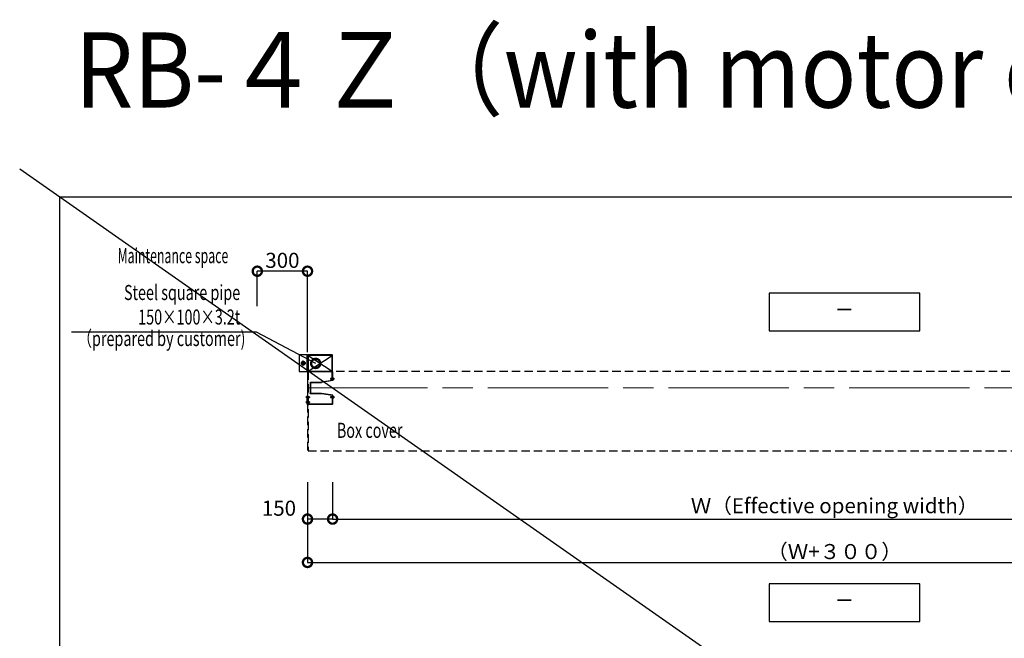
# Model space of a CAD drawing. Units: millimetres. Extents: x 33547 to 53544, y -12418 to -10122.
# Drawn here: x 48097 to 48686, y -11824 to -11454 of the extents above; entities that cross this region are included whole.
import ezdxf
from ezdxf.enums import TextEntityAlignment as Align

# ---------------------------------------------------------------- set-up
doc = ezdxf.new("R2010")
doc.units = ezdxf.units.MM
doc.header["$LTSCALE"] = 20
doc.header["$PDMODE"] = 3
doc.header["$PDSIZE"] = 5
for name, pattern in [('AM_ISO08W050', [18, 12, -1.5, 3, -1.5]), ('AM_ISO08W050x2', [9, 6, -0.75, 1.5, -0.75]), ('CENTER', [7, 4, -1, 1, -1]), ('HIDDEN', [0.375, 0.25, -0.125])]:
    doc.linetypes.add(name, pattern=pattern)
for name, color, linetype in [('02壁', 7, 'Continuous'), ('03寸法扉', 4, 'Continuous'), ('05文字', 2, 'Continuous'), ('06用紙枠A', 7, 'Continuous')]:
    doc.layers.add(name, color=color, linetype=linetype)
doc.layers.add('AM_0', color=2, linetype='Continuous', lineweight=25)
doc.layers.add('AM_7', color=6, linetype='AM_ISO08W050', lineweight=13)
doc.layers.add('印刷線', color=1, linetype='Continuous', plot=False)
doc.styles.get("Standard").update_dxf_attribs({"font": 'romans.shx', "bigfont": 'bigfont.shx'})
doc.styles.add('用紙枠', font='romans.shx', dxfattribs={"bigfont": 'bigfont.shx'})
doc.dimstyles.new('1：10', dxfattribs={"dimtxt": 9, "dimasz": 11, "dimexe": 0, "dimexo": 2, "dimgap": 2, "dimtad": 1, "dimlfac": 10, "dimdsep": 46, "dimtxsty": 'Standard', "dimblk": 'DOTSMALL', "dimcen": 3, "dimclrd": 4, "dimclre": 4, "dimclrt": 4, "dimadec": 0, "dimazin": 0, "dimtfac": 1, "dimtofl": 0, "dimtmove": 2, "dimatfit": 3, "dimldrblk": 'DOTSMALL', "dimfxl": 1, "dimtolj": 1, "dimtzin": 0, "dimlwd": -1, "dimlwe": -1, "dimarcsym": 0})

# ---------------------------------------------------------------- blocks, each defined once
blk = doc.blocks.new('下地材')
at = {"color": 0, "linetype": 'ByBlock', "lineweight": -2}
for p, q in [((-150, 96.8), (-150, 3.2)), ((-3.2, 100), (-146.8, 100)), ((-3.2, 96.8), (-146.8, 96.8)), ((-146.8, 96.8), (-146.8, 3.2)), ((-146.8, 96.8), (-3.2, 3.2)), ((-146.8, 3.2), (-3.2, 96.8)), ((-3.2, 3.2), (-3.2, 96.8)), ((0, 3.2), (0, 96.8)), ((-146.8, 3.2), (-3.2, 3.2)), ((-146.8, 0), (-3.2, 0))]:
    blk.add_line(p, q, dxfattribs=at)
for centre, start, end in [((-146.8, 96.8), 90, 180), ((-3.2, 96.8), 0, 90), ((-146.8, 3.2), 180, 270), ((-3.2, 3.2), 270, 0)]:
    blk.add_arc(centre, 3.2, start, end, dxfattribs=at)
blk = doc.blocks.new('ﾚｰﾙｶﾊﾞｰ_TP')
at = {"color": 0, "linetype": 'ByBlock', "lineweight": -2}
for p, q in [((0, 0), (0, -48.9)), ((0, 0), (1.6, 0)), ((1.6, -4.9), (0, -4.9)), ((1.6, -9.1), (0, -9.1)), ((0, -15), (1.6, -15)), ((0, -46), (1.6, -46)), ((1.6, 0), (1.6, -48.9)), ((1.6, -48.9), (150, -48.9)), ((1.6, -50.5), (150, -50.5)), ((150, -48.9), (150, 0)), ((151.6, 0), (150, 0)), ((151.6, -4.3), (150, -4.3)), ((151.6, -9.8), (150, -9.8)), ((151.6, -34.8), (150, -34.8)), ((151.6, -40.2), (150, -40.2)), ((151.6, -48.9), (151.6, 0))]:
    blk.add_line(p, q, dxfattribs=at)
for centre, start, end in [((1.6, -48.9), 180, 270), ((150, -48.9), 270, 0)]:
    blk.add_arc(centre, 1.6, start, end, dxfattribs=at)
blk = doc.blocks.new('ﾚｰﾙﾍﾞｰｽ_TP')
at = {"color": 0, "linetype": 'ByBlock', "lineweight": -2}
for p, q in [((0, 48.9), (0, 0)), ((0, 46), (1.6, 46)), ((0, 15), (1.6, 15)), ((1.6, 9.1), (0, 9.1)), ((1.6, 4.9), (0, 4.9)), ((0, 0), (1.6, 0)), ((148.4, 50.5), (1.6, 50.5)), ((148.4, 50.5), (1.6, 50.5)), ((1.6, 48.9), (148.4, 48.9)), ((1.6, 0), (1.6, 48.9)), ((148.4, -142.5), (148.4, 48.9)), ((150, 48.9), (150, -142.5)), ((148.4, -99.9), (150, -99.9)), ((148.4, -104.1), (150, -104.1)), ((148.4, -130.4), (150, -130.4)), ((148.4, -134.6), (150, -134.6)), ((148.4, -142.5), (150, -142.5))]:
    blk.add_line(p, q, dxfattribs=at)
for centre, start, end in [((1.6, 48.9), 90, 180), ((148.4, 48.9), 0, 90)]:
    blk.add_arc(centre, 1.6, start, end, dxfattribs=at)
blk = doc.blocks.new('板金ｶﾞｲﾄﾞB_TP')
at = {"color": 0, "linetype": 'ByBlock', "lineweight": -2}
for p, q in [((-1.6, -64.4), (-1.6, 0)), ((-1.6, 0), (0, 0)), ((0, 0), (0, -64.4)), ((0, -3.8), (-1.6, -3.8)), ((0, -8), (-1.6, -8)), ((0, -53.8), (-1.6, -53.8)), ((0, -58), (-1.6, -58)), ((-135.6, -74.7), (-68.3, -64.4)), ((-135.6, -92.4), (-135.6, -74.7)), ((-135.6, -82.4), (-134, -82.4)), ((-135.6, -88.4), (-134, -88.4)), ((-135.6, -92.4), (-134, -92.4)), ((-134, -75.9), (-68.1, -66)), ((-134, -92.4), (-134, -75.9)), ((-68.3, -64.4), (-1.6, -64.4)), ((-68.1, -66), (-1.6, -66))]:
    blk.add_line(p, q, dxfattribs=at)
blk.add_arc((-1.6, -64.4), 1.6, 270, 0, dxfattribs=at)
blk = doc.blocks.new('板金ｶﾞｲﾄﾞA_TP')
at = {"linetype": 'ByBlock', "lineweight": -2}
for p, q in [((-134, 74.7), (-134, 92.4)), ((-134, 92.4), (-132.4, 92.4)), ((-134, 88.4), (-132.4, 88.4)), ((-134, 82.4), (-132.4, 82.4)), ((-134, 74.7), (-66.7, 64.4)), ((-132.4, 75.9), (-132.4, 92.4)), ((-132.4, 75.9), (-66.5, 66)), ((-1.6, 64.4), (-66.7, 64.4)), ((-1.6, 66), (-66.5, 66)), ((-1.6, 0), (-1.6, 64.4)), ((0, 0), (0, 64.4)), ((-1.6, 58), (0, 58)), ((-1.6, 53.8), (0, 53.8)), ((-1.6, 8), (0, 8)), ((-1.6, 3.8), (0, 3.8)), ((0, 0), (-1.6, 0))]:
    blk.add_line(p, q, dxfattribs=at)
blk.add_arc((-1.6, 64.4), 1.6, 0, 90, dxfattribs=at)
blk = doc.blocks.new('+CE六角ｴﾊﾞｰﾀｲﾄ 5x14_PV')
at = {"color": 0, "linetype": 'ByBlock', "lineweight": -2}
for p, q in [((-4.4, 4.6), (-5, 3.6)), ((-5, 3.6), (-5, -3.6)), ((-4.4, 4.6), (-1.3, 4.6)), ((-4.4, 2.3), (-1.3, 2.3)), ((-1.3, 4.6), (-0.7, 5.8)), ((-0.7, -5.7), (-0.7, 5.7)), ((0, 2.5), (0, 5.7)), ((0, 2.5), (0, -2.5)), ((0, 2.5), (0, -2.5)), ((0, 2.5), (1.9, 2.5)), ((1.9, 2.5), (2.4, 2.5)), ((2.4, 2), (1.9, 2.5)), ((2.4, 2.5), (2.4, -2.5)), ((2.4, 2.5), (13.5, 2.5)), ((14, 2), (2.4, 2)), ((13.5, 2.5), (13.5, -2.5)), ((13.5, 2.5), (14, 2)), ((14, 2), (14, -2)), ((-4.4, -4.6), (-5, -3.6)), ((-4.4, -2.3), (-1.3, -2.3)), ((-4.4, -4.6), (-1.3, -4.6)), ((-1.3, -4.6), (-0.7, -5.8)), ((0, -5.7), (0, -2.5)), ((0, -2.5), (1.9, -2.5)), ((2.4, -2), (1.9, -2.5)), ((1.9, -2.5), (2.4, -2.5)), ((14, -2), (2.4, -2)), ((2.4, -2.5), (13.5, -2.5)), ((13.5, -2.5), (14, -2))]:
    blk.add_line(p, q, dxfattribs=at)
for centre, radius, start, end in [((-2.7, 3.5), 2.04, 154.43847, 214.43847), ((2.9, 0), 7.63, 162.38303, 197.61697), ((0.3, 3.5), 2.04, 145.56153, 214.43847), ((5.9, 0), 7.63, 162.38303, 197.61697), ((-0.3, 5.7), 0.35, 0, 150), ((-2.7, -3.5), 2.04, 145.56153, 205.56153), ((0.3, -3.5), 2.04, 145.56153, 214.43847), ((-0.3, -5.7), 0.35, 210, 0)]:
    blk.add_arc(centre, radius, start, end, dxfattribs=at)
blk = doc.blocks.new('_DotSmall')
at = {"color": 0, "linetype": 'ByBlock', "const_width": 0.5}
blk.add_lwpolyline([(-0.0625, 0, 1), (0.0625, 0, 1)], format="xyb", close=True, dxfattribs=at)
blk = doc.blocks.new('*D95')
at = {"layer": '03寸法扉', "color": 4}
for p, q in [((48284.04, -11730.24), (48284.04, -11752.24)), ((48884.04, -11730.16), (48884.04, -11752.24)), ((48284.04, -11752.24), (48884.04, -11752.24))]:
    blk.add_line(p, q, dxfattribs=at)
at = {"layer": 'Defpoints', "color": 0}
for p in [(48284.04, -11728.24), (48884.04, -11728.16), (48884.04, -11752.24)]:
    blk.add_point(p, dxfattribs=at)
at = {"layer": '03寸法扉', "color": 4, "xscale": 11, "yscale": 11, "zscale": 11, "rotation": 180}
blk.add_blockref('_DotSmall', (48284.04, -11752.24), dxfattribs=at)
at = {"layer": '03寸法扉', "color": 4, "xscale": 11, "yscale": 11, "zscale": 11}
blk.add_blockref('_DotSmall', (48884.04, -11752.24), dxfattribs=at)
at = {"layer": '03寸法扉', "color": 4, "insert": (48584.04, -11744.24), "char_height": 9, "attachment_point": 5}
blk.add_mtext('\\A1;Ｗ（Effective opening width）', dxfattribs=at)
blk = doc.blocks.new('*D96')
at = {"layer": '03寸法扉', "color": 4}
for p, q in [((48269.04, -11730.16), (48269.04, -11752.24)), ((48284.04, -11730.24), (48284.04, -11752.24)), ((48284.04, -11752.24), (48269.04, -11752.24))]:
    blk.add_line(p, q, dxfattribs=at)
at = {"layer": 'Defpoints', "color": 0}
for p in [(48269.04, -11728.16), (48284.04, -11728.24), (48269.04, -11752.24)]:
    blk.add_point(p, dxfattribs=at)
at = {"layer": '03寸法扉', "color": 4, "xscale": 11, "yscale": 11, "zscale": 11, "rotation": 180}
blk.add_blockref('_DotSmall', (48269.04, -11752.24), dxfattribs=at)
at = {"layer": '03寸法扉', "color": 4, "xscale": 11, "yscale": 11, "zscale": 11}
blk.add_blockref('_DotSmall', (48284.04, -11752.24), dxfattribs=at)
at = {"layer": '03寸法扉', "color": 4, "insert": (48251.98, -11745.74), "char_height": 9, "attachment_point": 5}
blk.add_mtext('\\A1;150', dxfattribs=at)
blk = doc.blocks.new('*D98')
at = {"layer": '03寸法扉', "color": 4}
for p, q in [((48269.04, -11730.16), (48269.04, -11778.16)), ((48899.04, -11732.16), (48899.04, -11778.16)), ((48269.04, -11778.16), (48899.04, -11778.16))]:
    blk.add_line(p, q, dxfattribs=at)
at = {"layer": 'Defpoints', "color": 0}
for p in [(48269.04, -11728.16), (48899.04, -11730.16), (48899.04, -11778.16)]:
    blk.add_point(p, dxfattribs=at)
at = {"layer": '03寸法扉', "color": 4, "xscale": 11, "yscale": 11, "zscale": 11, "rotation": 180}
blk.add_blockref('_DotSmall', (48269.04, -11778.16), dxfattribs=at)
at = {"layer": '03寸法扉', "color": 4, "xscale": 11, "yscale": 11, "zscale": 11}
blk.add_blockref('_DotSmall', (48899.04, -11778.16), dxfattribs=at)
at = {"layer": '03寸法扉', "color": 4, "insert": (48584.04, -11771.66), "char_height": 9, "attachment_point": 5}
blk.add_mtext('\\A1;（Ｗ+３００）', dxfattribs=at)
blk = doc.blocks.new('*D110')
at = {"layer": '03寸法扉', "color": 4}
for p, q in [((48239.04, -11625.04), (48239.04, -11604.07)), ((48269.04, -11604.07), (48239.04, -11604.07)), ((48269.04, -11652.4), (48269.04, -11604.07))]:
    blk.add_line(p, q, dxfattribs=at)
at = {"layer": 'Defpoints', "color": 0}
for p in [(48239.04, -11604.07), (48239.04, -11627.04), (48269.04, -11654.4)]:
    blk.add_point(p, dxfattribs=at)
at = {"layer": '03寸法扉', "color": 4, "xscale": 11, "yscale": 11, "zscale": 11, "rotation": 180}
blk.add_blockref('_DotSmall', (48239.04, -11604.07), dxfattribs=at)
at = {"layer": '03寸法扉', "color": 4, "xscale": 11, "yscale": 11, "zscale": 11}
blk.add_blockref('_DotSmall', (48269.04, -11604.07), dxfattribs=at)
at = {"layer": '03寸法扉', "color": 4, "insert": (48254.04, -11597.57), "char_height": 9, "attachment_point": 5}
blk.add_mtext('\\A1;300', dxfattribs=at)

msp = doc.modelspace()

# ---------------------------------------------------------------- linework, layer by layer
at = {"color": 0, "linetype": 'HIDDEN', "lineweight": -2}
for p, q in [((48269.3125, -11711.0065), (48269.3125, -11664.4265)), ((48269.3625, -11664.0765), (48269.3625, -11711.5265)), ((48898.7225, -11664.0765), (48269.3625, -11664.0765)), ((48269.3625, -11711.4465), (48898.7225, -11711.4465)), ((48269.3625, -11711.5265), (48898.7225, -11711.5265))]:
    msp.add_line(p, q, dxfattribs=at)
at = {"color": 0, "linetype": 'ByBlock', "lineweight": -2}
for p, q in [((48269.3125, -11664.4265), (48269.3625, -11664.4265)), ((48395.4125, -11664.1565), (48395.4125, -11664.0765)), ((48399.6125, -11664.1565), (48399.6125, -11664.0765))]:
    msp.add_line(p, q, dxfattribs=at)
msp.add_arc((48269.8325, -11711.0065), 0.52, 180, 205.331675, dxfattribs=at)
at = {"layer": '02壁', "color": 7}
for p, q in [((48269.0425, -11654.0765), (48264.0425, -11654.0765)), ((48264.0425, -11654.0765), (48264.0425, -11664.0765)), ((48268.8125, -11664.0765), (48268.8125, -11654.0765)), ((48269.0425, -11664.0765), (48269.0425, -11654.0765)), ((48265.6043, -11659.0765), (48266.0734, -11658.264)), ((48266.0734, -11659.889), (48265.6043, -11659.0765)), ((48266.0734, -11658.264), (48267.0116, -11658.264)), ((48267.0116, -11659.889), (48266.0734, -11659.889)), ((48267.0116, -11658.264), (48267.4807, -11659.0765)), ((48267.4807, -11659.0765), (48267.0116, -11659.889)), ((48264.0425, -11664.0765), (48269.0425, -11664.0765))]:
    msp.add_line(p, q, dxfattribs=at)
at = {"layer": '02壁', "color": 7, "linetype": 'CENTER'}
for p, q in [((48266.5425, -11660.639), (48266.5425, -11657.514)), ((48264.98, -11659.0765), (48268.105, -11659.0765))]:
    msp.add_line(p, q, dxfattribs=at)
at = {"layer": '02壁', "color": 7}
for radius in [1.125, 0.8125, 0.5]:
    msp.add_circle((48266.5425, -11659.0765), radius, dxfattribs=at)
at = {"layer": '05文字'}
for points in [[(48544.9629, -11639.6522), (48634.9629, -11639.6522), (48634.9629, -11617.1522), (48544.9629, -11617.1522)], [(48544.9629, -11813.4332), (48634.9629, -11813.4332), (48634.9629, -11790.9332), (48544.9629, -11790.9332)]]:
    msp.add_lwpolyline(points, close=True, dxfattribs=at)
at = {"layer": '06用紙枠A', "color": 3}
for p, q in [((48121.0582, -11559.627), (49322.5258, -11559.627)), ((48121.0582, -12400.7485), (48121.0582, -11559.627))]:
    msp.add_line(p, q, dxfattribs=at)
at = {"layer": 'AM_7'}
for p, q in [((48282.5231, -11668.4265), (48284.9819, -11668.4265)), ((48268.1031, -11679.3265), (48270.5619, -11679.3265)), ((48282.5231, -11679.3265), (48284.9819, -11679.3265)), ((48268.1031, -11682.3765), (48270.5619, -11682.3765))]:
    msp.add_line(p, q, dxfattribs=at)
at = {"layer": 'AM_7', "ltscale": 0.3}
msp.add_line((48268.7631, -11673.8765), (48899.3219, -11673.8765), dxfattribs=at)
at = {"layer": 'AM_7', "linetype": 'AM_ISO08W050x2'}
for p, q in [((48270.3631, -11671.3765), (48271.2419, -11671.3765)), ((48270.3631, -11676.3765), (48271.2419, -11676.3765))]:
    msp.add_line(p, q, dxfattribs=at)
at = {"layer": '印刷線'}
msp.add_line((48097.0288, -11542.8046), (49346.5552, -12417.5709), dxfattribs=at)

# ---------------------------------------------------------------- block references
at = {"layer": 'AM_0'}
for name, p, xscale, yscale, zscale in [('下地材', (48284.0425, -11664.0765), 0.1000000000003638, 0.1000000000003638, 0.1000000000003638), ('ﾚｰﾙﾍﾞｰｽ_TP', (48284.0425, -11669.1265), -0.1000000000003638, 0.1000000000000227, 0.1), ('板金ｶﾞｲﾄﾞA_TP', (48270.8025, -11676.9665), -0.1000000000003638, 0.1000000000000227, 0.1), ('+CE六角ｴﾊﾞｰﾀｲﾄ 5x14_PV', (48284.2025, -11668.4265), -0.1000000000003638, 0.1000000000000227, 0.1), ('板金ｶﾞｲﾄﾞB_TP', (48270.6425, -11670.7865), -0.1000000000003638, 0.1000000000000227, 0.1), ('ﾚｰﾙｶﾊﾞｰ_TP', (48284.0425, -11678.6265), -0.1000000000003638, 0.1000000000000227, 0.1), ('+CE六角ｴﾊﾞｰﾀｲﾄ 5x14_PV', (48284.2025, -11679.3265), -0.1000000000003638, 0.1000000000000227, 0.1)]:
    msp.add_blockref(name, p, dxfattribs=dict(at, xscale=xscale, yscale=yscale, zscale=zscale))
at = {"layer": 'AM_0', "xscale": -0.1000000000003638, "yscale": 0.1000000000000227, "zscale": 0.1, "rotation": 180}
for p in [(48268.8825, -11679.3265), (48268.8825, -11682.3765)]:
    msp.add_blockref('+CE六角ｴﾊﾞｰﾀｲﾄ 5x14_PV', p, dxfattribs=at)

# ---------------------------------------------------------------- texts
at = {"style": '用紙枠', "oblique": 15, "width": 0.9}
msp.add_text('RB-４Ｚ（with motor cover）', height=45, rotation=359.9995997, dxfattribs=at).set_placement((48129.9202, -11483.7628), align=Align.MIDDLE_LEFT)
at = {"layer": '03寸法扉', "width": 0.6}
msp.add_text('Maintenance space', height=9, dxfattribs=at).set_placement((48155.5638, -11594.769), align=Align.MIDDLE_LEFT)
at = {"layer": '05文字', "width": 0.7}
for s, p in [('Steel square pipe', (48228.8282, -11616.8018)), ('150×100×3.2t', (48228.8282, -11631.4564)), ('（prepared by customer)', (48231.9382, -11644.2975))]:
    msp.add_text(s, height=9, dxfattribs=at).set_placement(p, align=Align.MIDDLE_RIGHT)
at = {"layer": '05文字', "width": 0.8}
for p in [(48589.9629, -11628.4022), (48589.9629, -11802.1832)]:
    msp.add_text('－', height=10.5, dxfattribs=at).set_placement(p, align=Align.MIDDLE)
at = {"layer": '05文字', "width": 0.7}
msp.add_text('Box cover', height=9, dxfattribs=at).set_placement((48286.5841, -11699.1777), align=Align.MIDDLE_LEFT)

# ---------------------------------------------------------------- dimensions: what is measured, and where the dimension line sits
at = {"layer": '03寸法扉'}
dim = msp.add_linear_dim(base=(48239.0425, -11604.0667), p1=(48269.0425, -11654.3965), p2=(48239.0425, -11627.0355), dimstyle='1：10', dxfattribs=at)
dim.commit()
dim.dimension.update_dxf_attribs({"geometry": '*D110', "text_midpoint": (48254.0425, -11597.5667)})
dim = msp.add_linear_dim(base=(48269.0425, -11752.2404), p1=(48284.0425, -11728.2404), p2=(48269.0425, -11728.1604), angle=180, dimstyle='1：10', dxfattribs=at)
dim.commit()
dim.dimension.update_dxf_attribs({"geometry": '*D96', "text_midpoint": (48251.9814, -11745.7404), "dimtype": 160})
for base, p1, p2, text, picture, middle in [((48899.0425, -11778.1603), (48269.0425, -11728.1604), (48899.0425, -11730.1604), '（Ｗ+３００）', '*D98', (48584.0425, -11771.6603)), ((48884.0425, -11752.2404), (48284.0425, -11728.2404), (48884.0425, -11728.1604), 'Ｗ（Effective opening width）', '*D95', (48584.0425, -11744.2404))]:
    dim = msp.add_linear_dim(base=base, p1=p1, p2=p2, text=text, dimstyle='1：10', dxfattribs=at)
    dim.commit()
    dim.dimension.update_dxf_attribs({"geometry": picture, "text_midpoint": middle})

# ---------------------------------------------------------------- leaders
at = {"layer": '05文字'}
msp.add_leader([(48273.9425, -11659.1965), (48238.5135, -11640.5182), (48128.0657, -11640.5182)], dimstyle='1：10', override={"dimclrd": 256}, dxfattribs=at)

doc.saveas('drawing.dxf')
